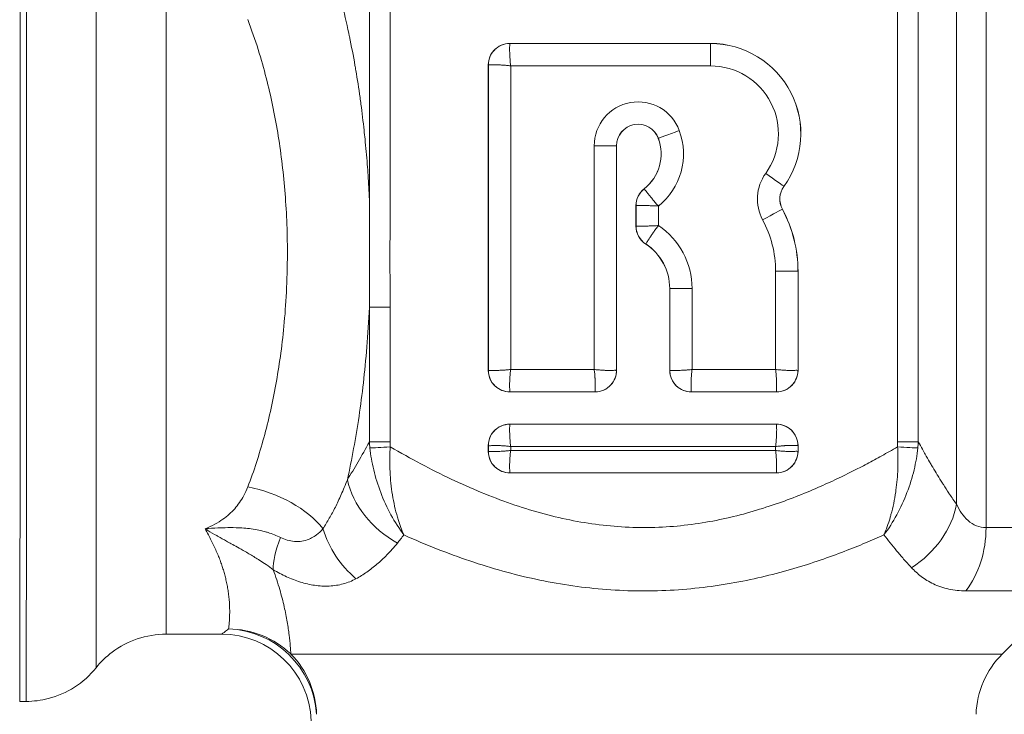
# Model space of a CAD drawing. Units: inches. Extents: x 15 to 210, y 1 to 308.
# Drawn here: x 119 to 121, y 41 to 42 of the extents above; entities that cross this region are included whole.
import ezdxf

# ---------------------------------------------------------------- set-up
doc = ezdxf.new("R2010")
doc.units = ezdxf.units.IN
doc.header["$MEASUREMENT"] = 0

# ---------------------------------------------------------------- blocks, each defined once
blk = doc.blocks.new('8_INCH_CR2_TD_REAR')
at = {"color": 0, "linetype": 'Continuous', "lineweight": 0, "extrusion": (1.22465e-16, 1, -2.22045e-16)}
for p, q in [((-9.6797, 13.7465), (-9.6797, 12.7601)), ((-9.7208, 13.6233), (-9.7208, 12.7925)), ((-10.5398, 13.5333), (-10.5398, 13.2177)), ((-10.511, 13.5333), (-10.511, 13.2177)), ((-9.803, 13.5333), (-9.803, 12.8795)), ((-9.7742, 13.5333), (-9.7742, 12.8795)), ((-10.064, 13.4353), (-10.344, 13.4353)), ((-10.344, 13.4353), (-10.064, 13.4353)), ((-10.344, 13.4353), (-10.344, 13.4353)), ((-10.064, 13.4353), (-10.064, 13.4353)), ((-10.374, 13.4053), (-10.374, 12.9793)), ((-10.374, 13.4053), (-10.3739, 13.4053)), ((-10.3739, 12.9793), (-10.3739, 13.4053)), ((-10.3427, 13.404), (-10.064, 13.4041)), ((-10.3427, 12.9806), (-10.3427, 13.404)), ((-10.1368, 13.3029), (-10.1368, 13.3029)), ((-10.2263, 13.2925), (-10.2263, 12.9806)), ((-10.2263, 13.2925), (-10.195, 13.2925)), ((-10.195, 12.9793), (-10.195, 13.2925)), ((-10.195, 13.2925), (-10.195, 12.9793)), ((-10.195, 13.2925), (-10.195, 13.2925)), ((-10.1566, 13.2327), (-10.1565, 13.2326)), ((-9.9617, 13.2359), (-9.9616, 13.2358)), ((-10.168, 13.2091), (-10.168, 13.1806)), ((-10.168, 13.2091), (-10.1679, 13.2091)), ((-10.1367, 13.1813), (-10.1367, 13.2085)), ((-9.9638, 13.2041), (-9.9637, 13.2041)), ((-10.168, 13.1806), (-10.1679, 13.1806)), ((-10.1544, 13.1555), (-10.1544, 13.1556)), ((-9.9733, 13.1176), (-9.9733, 12.9806)), ((-9.9733, 13.1176), (-9.942, 13.1176)), ((-9.942, 12.9793), (-9.942, 13.1176)), ((-9.942, 13.1176), (-9.942, 12.9793)), ((-9.942, 13.1176), (-9.942, 13.1176)), ((-10.121, 13.0936), (-10.121, 12.9793)), ((-10.121, 13.0936), (-10.1209, 13.0936)), ((-10.0897, 13.0936), (-10.1209, 13.0936)), ((-10.1209, 12.9793), (-10.1209, 13.0936)), ((-10.0897, 12.9806), (-10.0897, 13.0936)), ((-10.5398, 13.0675), (-10.511, 13.0675)), ((-10.5398, 13.0675), (-10.5398, 12.8795)), ((-10.511, 13.0675), (-10.511, 12.8795)), ((-10.374, 12.9793), (-10.3739, 12.9793)), ((-10.2263, 12.9806), (-10.3427, 12.9806)), ((-10.195, 12.9793), (-10.195, 12.9793)), ((-10.121, 12.9793), (-10.1209, 12.9793)), ((-9.9733, 12.9806), (-10.0897, 12.9806)), ((-9.942, 12.9793), (-9.942, 12.9793)), ((-10.344, 12.9493), (-10.344, 12.9494)), ((-10.225, 12.9494), (-10.344, 12.9494)), ((-10.344, 12.9493), (-10.225, 12.9493)), ((-10.225, 12.9493), (-10.225, 12.9494)), ((-9.972, 12.9494), (-10.091, 12.9494)), ((-10.091, 12.9493), (-10.091, 12.9494)), ((-10.091, 12.9493), (-9.972, 12.9493)), ((-9.972, 12.9493), (-9.972, 12.9494)), ((-9.972, 12.9043), (-10.344, 12.9043)), ((-10.344, 12.9043), (-10.344, 12.9043)), ((-10.344, 12.9043), (-9.972, 12.9043)), ((-9.972, 12.9043), (-9.972, 12.9043)), ((-10.5398, 12.8795), (-10.511, 12.8795)), ((-10.374, 12.8743), (-10.374, 12.8663)), ((-10.374, 12.8743), (-10.3739, 12.8743)), ((-10.3739, 12.8663), (-10.3739, 12.8743)), ((-10.3427, 12.8676), (-10.3427, 12.873)), ((-10.3427, 12.873), (-9.9733, 12.873)), ((-9.9733, 12.873), (-9.9733, 12.8676)), ((-9.942, 12.8663), (-9.942, 12.8743)), ((-9.942, 12.8743), (-9.942, 12.8663)), ((-9.942, 12.8743), (-9.942, 12.8743)), ((-9.803, 12.8795), (-9.7742, 12.8795)), ((-10.374, 12.8663), (-10.3739, 12.8663)), ((-9.9733, 12.8676), (-10.3427, 12.8676)), ((-9.942, 12.8663), (-9.942, 12.8663)), ((-9.972, 12.8364), (-10.344, 12.8364)), ((-10.344, 12.8363), (-10.344, 12.8364)), ((-10.344, 12.8363), (-9.972, 12.8363)), ((-9.972, 12.8363), (-9.972, 12.8364)), ((-9.5324, 12.7601), (-9.6797, 12.7601)), ((-10.2331, 12.6758), (-10.2331, 12.6758)), ((-9.5691, 12.6717), (-9.7077, 12.6717)), ((-9.6571, 12.5837), (-9.5691, 12.6717)), ((-10.7459, 12.6113), (-10.8235, 12.6113)), ((-9.6571, 12.5837), (-10.6493, 12.5837)), ((-11.0186, 12.5176), (-11.0275, 12.5176))]:
    blk.add_line(p, q, dxfattribs=at)
at = {"color": 0, "linetype": 'Continuous', "lineweight": 0, "extrusion": (-2.71926e-32, -2.22045e-16, -1)}
blk.add_arc((9.5687, 12.4953), 0.125, 2, 45, dxfattribs=at)
for centre, major_axis, ratio, start_param, end_param in [((-11.0275, 13.1426), (0, 0.625), 0.000747, 0, 3.142302), ((-10.9211, 13.1426), (0, 0.5781), 0.000747, 0.000933, 3.140659), ((-10.344, 13.4053), (0, 0.03), 1, -1.570796, 0), ((-10.064, 13.3093), (0, 0.1259), 1, 0, 2.193758), ((-10.064, 13.4041), (0, 0.0312), 0.000747, -1.570796, -0.05236), ((-10.064, 13.3093), (0, 0.0947), 1, 0, 2.193758), ((-10.138, 13.2091), (0, 0.03), 1, -1.570796, -0.668189), ((-10.125, 13.1176), (0, -0.1829), 1, -2.063194, -1.570796), ((-10.125, 13.1176), (0, -0.1517), 1, -2.063194, -1.570796), ((-10.138, 13.1806), (0, 0.03), 1, -2.561529, -1.570796), ((-10.344, 12.9793), (0, -0.03), 1, 0, 1.570796), ((-10.225, 12.9793), (0, -0.03), 1, -1.570796, 0), ((-10.091, 12.9793), (0, -0.03), 1, 0, 1.570796), ((-9.972, 12.9793), (0, -0.03), 1, -1.570796, 0), ((-10.344, 12.8743), (0, 0.03), 1, -1.570796, 0), ((-9.972, 12.8743), (0, 0.03), 1, 0, 1.570796), ((-9.929, 12.8795), (0, -0.126), 1, -1.570653, -1.51563), ((-10.344, 12.8663), (0, -0.03), 1, 0, 1.570796), ((-9.972, 12.8663), (0, -0.03), 1, -1.570796, 0), ((-9.7753, 12.7601), (0, -0.125), 0.764336, -1.570796, -0.785398)]:
    blk.add_ellipse(centre, major_axis=major_axis, ratio=ratio, start_param=start_param, end_param=end_param, dxfattribs=at)
at = {"color": 0, "linetype": 'Continuous', "lineweight": 0}
for centre, major_axis, ratio, start_param, end_param in [((-11.0186, 13.1426), (0, -0.625), 0.000747, 0, 3.141593), ((-10.8235, 13.1426), (0, -0.5313), 0.000747, 0, 2.588415), ((-10.344, 13.4053), (0, 0.0299), 1, 0, 0.826178), ((-10.064, 13.3093), (0, 0.126), 1, -2.193758, 0), ((-10.344, 13.4053), (0, -0.0299), 1, -2.315415, -1.570796), ((-10.165, 13.2925), (0, 0.0613), 1, -1.215375, 1.570796), ((-10.165, 13.2925), (0, 0.03), 1, -1.215375, 1.570796), ((-10.165, 13.2925), (0, 0.0301), 1, -1.215375, 1.570796), ((-10.1075, 13.3138), (-0.0293, -0.0109), 0.00026, -1.570096, -0.051659), ((-10.195, 13.2813), (0, 0.0933), 1, -2.466694, -1.215375), ((-10.195, 13.2813), (0, 0.062), 1, -2.473404, -1.215375), ((-10.195, 13.2813), (0, 0.0621), 1, -2.473404, -1.215375), ((-9.9373, 13.2183), (0, -0.0613), 1, -2.193758, -1.078399), ((-9.987, 13.2541), (0.0254, -0.0182), 0.000436, -1.571403, -0.052967), ((-10.138, 13.2091), (0, -0.0299), 1, -2.473404, -1.570796), ((-9.9373, 13.2183), (0, -0.0301), 1, -2.193758, -1.078399), ((-9.9373, 13.2183), (0, -0.03), 1, -2.193758, -1.078399), ((-10.125, 13.1176), (0, 0.183), 1, -1.570796, -1.078399), ((-10.138, 13.1806), (0, -0.0299), 1, -1.570796, -0.580064), ((-10.195, 13.0936), (0, 0.1053), 1, -1.570796, -0.586685), ((-10.195, 13.0936), (0, 0.0741), 1, -1.570796, -0.580063), ((-10.195, 13.0936), (0, 0.074), 1, -1.570796, -0.580063), ((-10.344, 12.9793), (0, -0.0299), 1, -1.570796, -0.744619), ((-10.225, 12.9793), (0, 0.0299), 1, -2.315415, -1.570796), ((-10.091, 12.9793), (0, -0.0299), 1, -1.570796, -0.744619), ((-9.972, 12.9793), (0, 0.0299), 1, -2.315415, -1.570796), ((-10.344, 12.9793), (0, -0.0299), 1, -0.744619, 0), ((-10.225, 12.9793), (0, -0.0299), 1, 0, 0.826178), ((-10.091, 12.9793), (0, -0.0299), 1, -0.744619, 0), ((-9.972, 12.9793), (0, -0.0299), 1, 0, 0.826178), ((-10.344, 12.8743), (0, 0.0299), 1, 0, 0.826178), ((-9.972, 12.8743), (0, 0.0299), 1, -0.744619, 0), ((-9.972, 12.8743), (0, 0.0299), 1, -1.570796, -0.744619), ((-10.344, 12.8743), (0, -0.0299), 1, -2.315415, -1.570796), ((-9.8663, 15.7522), (0.8038, 3.0183), 0.085954, -2.868984, -2.806034), ((-10.3925, 12.885), (0.1267, -0.0761), 0.990468, -2.558834, -2.500717), ((-10.5097, 12.8766), (-0.0003, 0.0126), 0.09745, 1.332032, 1.890083), ((-9.8032, 12.8726), (-0.031, 0.0017), 0.000042, -2.72794, -1.571539), ((-9.9213, 12.8851), (0.129, 0.0715), 0.99089, -0.606411, -0.548193), ((-10.344, 12.8663), (0, -0.0299), 1, -1.570796, -0.744619), ((-9.972, 12.8663), (0, 0.0299), 1, -2.315415, -1.570796), ((-10.344, 12.8663), (0, -0.0299), 1, -0.744619, 0), ((-9.972, 12.8663), (0, -0.0299), 1, 0, 0.826178), ((-10.4545, 12.8268), (0.106, -0.0662), 0.797518, -2.476981, -1.510357), ((-10.7094, 12.74), (-0.1194, 0.0371), 0.595545, -2.427446, -1.386908), ((-10.5, 12.777), (0.0696, -0.1038), 0.828323, -1.921471, -1.238326), ((-10.6001, 12.7896), (-0.0669, -0.1056), 0.296461, -0.969706, -0.418579), ((-10.7459, 12.4863), (0, 0.125), 1, -1.535895, -0.000005), ((-10.7362, 12.4953), (-0.0846, 0.092), 0.970995, -2.26435, -0.758129), ((-10.7362, 12.4953), (-0.1243, 0.0131), 0.986245, -2.235586, -1.466846), ((-10.7362, 12.4953), (0, 0.125), 0.982931, -1.53589, -0.785398)]:
    blk.add_ellipse(centre, major_axis=major_axis, ratio=ratio, start_param=start_param, end_param=end_param, dxfattribs=at)
at = {"color": 0, "linetype": 'Continuous', "lineweight": 0, "extrusion": (-6.16298e-32, -2.22045e-16, -1)}
blk.add_ellipse((-9.9913, 13.1894), major_axis=(0.0275, 0.0148), ratio=0.000353, start_param=-1.571455, end_param=-0.053018, dxfattribs=at)
at = {"color": 0, "linetype": 'Continuous', "lineweight": 0, "extrusion": (-2.61926e-32, -2.22045e-16, -1)}
blk.add_ellipse((-10.5108, 12.8726), major_axis=(-0.031, -0.0017), ratio=0.000042, start_param=-1.571536, end_param=-0.415154, dxfattribs=at)
at = {"color": 0, "linetype": 'Continuous', "lineweight": 0, "extrusion": (-3.69779e-32, -2.22045e-16, -1)}
blk.add_ellipse((-9.8369, 12.7925), major_axis=(-0.1017, -0.0727), ratio=0.824504, start_param=-2.427267, end_param=-1.505761, dxfattribs=at)
at = {"color": 0, "linetype": 'Continuous', "lineweight": 0}
for points, knots in [([(-10.5398, 13.2177), (-10.5403, 13.2291), (-10.541, 13.2404), (-10.5417, 13.2515), (-10.542, 13.2566), (-10.5424, 13.2617), (-10.5428, 13.2667), (-10.5437, 13.2786), (-10.5448, 13.2903), (-10.5459, 13.3019), (-10.5463, 13.306), (-10.5468, 13.31), (-10.5472, 13.3141), (-10.5485, 13.3264), (-10.55, 13.3386), (-10.5516, 13.3506), (-10.552, 13.3537), (-10.5525, 13.3569), (-10.5529, 13.36), (-10.5547, 13.3727), (-10.5566, 13.3852), (-10.5587, 13.3977), (-10.5591, 13.4), (-10.5595, 13.4024), (-10.5599, 13.4047), (-10.5623, 13.418), (-10.5648, 13.4312), (-10.5676, 13.4448), (-10.5679, 13.4463), (-10.5683, 13.4479), (-10.5686, 13.4495), (-10.5716, 13.4639), (-10.575, 13.4785), (-10.5788, 13.4936), (-10.579, 13.4944), (-10.5793, 13.4953), (-10.5795, 13.4961), (-10.5836, 13.512), (-10.5882, 13.5285), (-10.5933, 13.5451)], [0, 0, 0, 0, 0.09803, 0.09803, 0.09803, 0.142857, 0.142857, 0.142857, 0.24836, 0.24836, 0.24836, 0.285714, 0.285714, 0.285714, 0.398758, 0.398758, 0.398758, 0.428571, 0.428571, 0.428571, 0.548937, 0.548937, 0.548937, 0.571429, 0.571429, 0.571429, 0.699263, 0.699263, 0.699263, 0.714286, 0.714286, 0.714286, 0.849655, 0.849655, 0.849655, 0.857143, 0.857143, 0.857143, 1, 1, 1, 1]), ([(-10.6542, 13.1426), (-10.6542, 13.1584), (-10.6545, 13.1737), (-10.6551, 13.1883), (-10.6558, 13.203), (-10.6567, 13.217), (-10.6578, 13.2308), (-10.659, 13.2446), (-10.6604, 13.2581), (-10.662, 13.2715), (-10.6637, 13.2849), (-10.6656, 13.2981), (-10.6677, 13.311), (-10.6699, 13.3239), (-10.6722, 13.3365), (-10.6748, 13.3491), (-10.6775, 13.3617), (-10.6804, 13.3743), (-10.6837, 13.3872), (-10.687, 13.4001), (-10.6907, 13.4132), (-10.6949, 13.4267), (-10.6992, 13.4403), (-10.704, 13.4543), (-10.7094, 13.4685)], [0, 0, 0, 0, 0.125, 0.125, 0.125, 0.25, 0.25, 0.25, 0.375, 0.375, 0.375, 0.5, 0.5, 0.5, 0.625, 0.625, 0.625, 0.75, 0.75, 0.75, 0.875, 0.875, 0.875, 1, 1, 1, 1]), ([(-10.3427, 13.404), (-10.343, 13.406), (-10.3432, 13.408), (-10.3434, 13.4099), (-10.3434, 13.4102), (-10.3434, 13.4104), (-10.3435, 13.4107), (-10.3436, 13.4124), (-10.3437, 13.414), (-10.3438, 13.4155), (-10.3439, 13.4161), (-10.3439, 13.4166), (-10.3439, 13.4171), (-10.344, 13.4184), (-10.344, 13.4196), (-10.3441, 13.4208), (-10.3441, 13.4215), (-10.3441, 13.4222), (-10.3441, 13.4229), (-10.3442, 13.4238), (-10.3442, 13.4247), (-10.3442, 13.4255), (-10.3442, 13.4263), (-10.3442, 13.4271), (-10.3442, 13.4278), (-10.3442, 13.4284), (-10.3442, 13.4289), (-10.3442, 13.4294), (-10.3442, 13.4302), (-10.3442, 13.431), (-10.3441, 13.4317), (-10.3441, 13.4319), (-10.3441, 13.4322), (-10.3441, 13.4324), (-10.3441, 13.4331), (-10.344, 13.4337), (-10.344, 13.4342), (-10.344, 13.4342), (-10.344, 13.4343), (-10.344, 13.4344), (-10.344, 13.4349), (-10.344, 13.4352), (-10.344, 13.4353)], [0, 0, 0, 0, 0.125, 0.125, 0.125, 0.142911, 0.142911, 0.142911, 0.25, 0.25, 0.25, 0.285718, 0.285718, 0.285718, 0.375, 0.375, 0.375, 0.428577, 0.428577, 0.428577, 0.5, 0.5, 0.5, 0.571443, 0.571443, 0.571443, 0.625, 0.625, 0.625, 0.714367, 0.714367, 0.714367, 0.75, 0.75, 0.75, 0.856873, 0.856873, 0.856873, 0.875, 0.875, 0.875, 1, 1, 1, 1]), ([(-10.1367, 13.2085), (-10.138, 13.2099), (-10.1407, 13.2129), (-10.1443, 13.2173), (-10.1477, 13.2214), (-10.1506, 13.225), (-10.1531, 13.2281), (-10.1549, 13.2305), (-10.1561, 13.2321), (-10.1565, 13.2325), (-10.1565, 13.2326)], [0.0000831, 0.0000831, 0.0000831, 0.0000831, 0.125, 0.25, 0.375, 0.5, 0.625, 0.75, 0.875, 0.9999909, 0.9999909, 0.9999909, 0.9999909]), ([(-10.5398, 13.2177), (-10.5397, 13.2115), (-10.5397, 13.2053), (-10.5396, 13.1989), (-10.5396, 13.1972), (-10.5396, 13.1954), (-10.5396, 13.1937), (-10.5396, 13.1855), (-10.5395, 13.1772), (-10.5395, 13.1687), (-10.5395, 13.1602), (-10.5395, 13.1515), (-10.5395, 13.1426)], [0, 0, 0, 0, 0.2608904, 0.2608904, 0.2608904, 0.3333333, 0.3333333, 0.3333333, 0.6666667, 0.6666667, 0.6666667, 1, 1, 1, 1]), ([(-10.511, 13.2177), (-10.511, 13.2098), (-10.511, 13.2018), (-10.511, 13.1936), (-10.511, 13.1855), (-10.511, 13.1772), (-10.511, 13.1687), (-10.5111, 13.1602), (-10.5111, 13.1515), (-10.5111, 13.1426)], [0.0000001, 0.0000001, 0.0000001, 0.0000001, 0.3333333, 0.3333333, 0.3333333, 0.6666667, 0.6666667, 0.6666667, 1, 1, 1, 1]), ([(-10.1679, 13.2091), (-10.1678, 13.2091), (-10.1675, 13.2091), (-10.167, 13.2091), (-10.1666, 13.2091), (-10.1659, 13.2091), (-10.1651, 13.2091), (-10.1642, 13.2091), (-10.1632, 13.2092), (-10.1621, 13.2092), (-10.1609, 13.2092), (-10.1596, 13.2092), (-10.1582, 13.2092), (-10.1568, 13.2092), (-10.1552, 13.2092), (-10.1535, 13.2092), (-10.1519, 13.2091), (-10.1501, 13.2091), (-10.1483, 13.209), (-10.1464, 13.209), (-10.1445, 13.2089), (-10.1426, 13.2088), (-10.1406, 13.2087), (-10.1387, 13.2086), (-10.1367, 13.2085)], [0.0002638, 0.0002638, 0.0002638, 0.0002638, 0.125, 0.125, 0.125, 0.25, 0.25, 0.25, 0.375, 0.375, 0.375, 0.5, 0.5, 0.5, 0.625, 0.625, 0.625, 0.75, 0.75, 0.75, 0.875, 0.875, 0.875, 0.999941, 0.999941, 0.999941, 0.999941]), ([(-10.1367, 13.1813), (-10.1387, 13.1811), (-10.1426, 13.1809), (-10.1483, 13.1807), (-10.1536, 13.1806), (-10.1583, 13.1805), (-10.1622, 13.1805), (-10.1652, 13.1806), (-10.1672, 13.1806), (-10.1678, 13.1806), (-10.1679, 13.1806)], [0.0000697, 0.0000697, 0.0000697, 0.0000697, 0.125, 0.25, 0.375, 0.5, 0.625, 0.75, 0.875, 1, 1, 1, 1]), ([(-10.1544, 13.1556), (-10.1543, 13.1557), (-10.154, 13.1562), (-10.153, 13.1578), (-10.1513, 13.1604), (-10.1492, 13.1637), (-10.1466, 13.1676), (-10.1436, 13.1719), (-10.1403, 13.1766), (-10.1379, 13.1798), (-10.1367, 13.1813)], [0.00001, 0.00001, 0.00001, 0.00001, 0.125, 0.25, 0.375, 0.5, 0.625, 0.75, 0.875, 0.9999039, 0.9999039, 0.9999039, 0.9999039]), ([(-10.7094, 12.8167), (-10.7051, 12.8279), (-10.7011, 12.8393), (-10.6974, 12.8507), (-10.6937, 12.8621), (-10.6903, 12.8736), (-10.687, 12.8854), (-10.6838, 12.8972), (-10.6808, 12.9094), (-10.6779, 12.9218), (-10.6751, 12.9342), (-10.6726, 12.9468), (-10.6703, 12.9596), (-10.6679, 12.9724), (-10.6659, 12.9854), (-10.664, 12.9988), (-10.6621, 13.0123), (-10.6604, 13.0263), (-10.659, 13.0411), (-10.6576, 13.0559), (-10.6564, 13.0716), (-10.6555, 13.0884), (-10.6547, 13.1053), (-10.6542, 13.1234), (-10.6542, 13.1426)], [0, 0, 0, 0, 0.125, 0.125, 0.125, 0.25, 0.25, 0.25, 0.375, 0.375, 0.375, 0.5, 0.5, 0.5, 0.625, 0.625, 0.625, 0.75, 0.75, 0.75, 0.875, 0.875, 0.875, 1, 1, 1, 1]), ([(-10.5395, 13.1426), (-10.5395, 13.1347), (-10.5395, 13.1266), (-10.5395, 13.1185), (-10.5395, 13.1103), (-10.5396, 13.1021), (-10.5396, 13.0936), (-10.5396, 13.0877), (-10.5397, 13.0818), (-10.5397, 13.0758), (-10.5397, 13.073), (-10.5398, 13.0703), (-10.5398, 13.0675)], [0, 0, 0, 0, 0.333333, 0.333333, 0.333333, 0.666667, 0.666667, 0.666667, 0.895341, 0.895341, 0.895341, 1, 1, 1, 1]), ([(-10.5111, 13.1426), (-10.5111, 13.1347), (-10.5111, 13.1186), (-10.511, 13.0938), (-10.511, 13.0764), (-10.511, 13.0675)], [0, 0, 0, 0, 0.3333333, 0.6666667, 1, 1, 1, 1]), ([(-10.5705, 12.8268), (-10.5674, 12.841), (-10.5645, 12.8555), (-10.5618, 12.8702), (-10.5591, 12.885), (-10.5566, 12.9), (-10.5543, 12.9152), (-10.5521, 12.9305), (-10.5501, 12.9459), (-10.5482, 12.9619), (-10.5464, 12.9778), (-10.5448, 12.9943), (-10.5433, 13.0119), (-10.5419, 13.0294), (-10.5407, 13.048), (-10.5398, 13.0675)], [0.0000001, 0.0000001, 0.0000001, 0.0000001, 0.2, 0.2, 0.2, 0.4, 0.4, 0.4, 0.6, 0.6, 0.6, 0.8, 0.8, 0.8, 1, 1, 1, 1]), ([(-10.3427, 12.9806), (-10.3447, 12.9803), (-10.3466, 12.9801), (-10.3485, 12.9799), (-10.3488, 12.9799), (-10.3491, 12.9799), (-10.3494, 12.9799), (-10.351, 12.9797), (-10.3526, 12.9796), (-10.3542, 12.9795), (-10.3547, 12.9795), (-10.3552, 12.9794), (-10.3558, 12.9794), (-10.357, 12.9794), (-10.3583, 12.9793), (-10.3595, 12.9793), (-10.3602, 12.9792), (-10.3609, 12.9792), (-10.3616, 12.9792), (-10.3625, 12.9792), (-10.3633, 12.9792), (-10.3641, 12.9791), (-10.365, 12.9791), (-10.3657, 12.9791), (-10.3665, 12.9792), (-10.367, 12.9792), (-10.3676, 12.9792), (-10.3681, 12.9792), (-10.3689, 12.9792), (-10.3696, 12.9792), (-10.3703, 12.9792), (-10.3706, 12.9792), (-10.3708, 12.9792), (-10.3711, 12.9792), (-10.3718, 12.9792), (-10.3724, 12.9793), (-10.3728, 12.9793), (-10.3729, 12.9793), (-10.373, 12.9793), (-10.373, 12.9793), (-10.3735, 12.9794), (-10.3738, 12.9793), (-10.3739, 12.9793)], [0, 0, 0, 0, 0.125, 0.125, 0.125, 0.142911, 0.142911, 0.142911, 0.25, 0.25, 0.25, 0.285718, 0.285718, 0.285718, 0.375, 0.375, 0.375, 0.428577, 0.428577, 0.428577, 0.5, 0.5, 0.5, 0.571443, 0.571443, 0.571443, 0.625, 0.625, 0.625, 0.714367, 0.714367, 0.714367, 0.75, 0.75, 0.75, 0.856873, 0.856873, 0.856873, 0.875, 0.875, 0.875, 1, 1, 1, 1]), ([(-10.2263, 12.9806), (-10.226, 12.9787), (-10.2258, 12.9767), (-10.2256, 12.9748), (-10.2256, 12.9745), (-10.2256, 12.9742), (-10.2255, 12.974), (-10.2254, 12.9723), (-10.2253, 12.9707), (-10.2252, 12.9691), (-10.2251, 12.9686), (-10.2251, 12.9681), (-10.2251, 12.9676), (-10.225, 12.9663), (-10.225, 12.9651), (-10.2249, 12.9639), (-10.2249, 12.9631), (-10.2249, 12.9625), (-10.2248, 12.9618), (-10.2248, 12.9609), (-10.2248, 12.96), (-10.2248, 12.9592), (-10.2248, 12.9584), (-10.2248, 12.9576), (-10.2248, 12.9568), (-10.2248, 12.9563), (-10.2248, 12.9558), (-10.2248, 12.9553), (-10.2248, 12.9544), (-10.2248, 12.9537), (-10.2248, 12.953), (-10.2248, 12.9528), (-10.2248, 12.9525), (-10.2249, 12.9523), (-10.2249, 12.9515), (-10.225, 12.951), (-10.225, 12.9505), (-10.225, 12.9504), (-10.225, 12.9504), (-10.225, 12.9503), (-10.225, 12.9498), (-10.2249, 12.9495), (-10.225, 12.9494)], [0, 0, 0, 0, 0.125, 0.125, 0.125, 0.142911, 0.142911, 0.142911, 0.25, 0.25, 0.25, 0.285718, 0.285718, 0.285718, 0.375, 0.375, 0.375, 0.428577, 0.428577, 0.428577, 0.5, 0.5, 0.5, 0.571443, 0.571443, 0.571443, 0.625, 0.625, 0.625, 0.714367, 0.714367, 0.714367, 0.75, 0.75, 0.75, 0.856873, 0.856873, 0.856873, 0.875, 0.875, 0.875, 1, 1, 1, 1]), ([(-10.0897, 12.9806), (-10.0917, 12.9803), (-10.0936, 12.9801), (-10.0955, 12.9799), (-10.0958, 12.9799), (-10.0961, 12.9799), (-10.0964, 12.9799), (-10.098, 12.9797), (-10.0996, 12.9796), (-10.1012, 12.9795), (-10.1017, 12.9795), (-10.1022, 12.9794), (-10.1028, 12.9794), (-10.104, 12.9794), (-10.1053, 12.9793), (-10.1065, 12.9793), (-10.1072, 12.9792), (-10.1079, 12.9792), (-10.1086, 12.9792), (-10.1095, 12.9792), (-10.1103, 12.9792), (-10.1111, 12.9791), (-10.112, 12.9791), (-10.1127, 12.9791), (-10.1135, 12.9792), (-10.114, 12.9792), (-10.1146, 12.9792), (-10.1151, 12.9792), (-10.1159, 12.9792), (-10.1166, 12.9792), (-10.1173, 12.9792), (-10.1176, 12.9792), (-10.1178, 12.9792), (-10.1181, 12.9792), (-10.1188, 12.9792), (-10.1194, 12.9793), (-10.1198, 12.9793), (-10.1199, 12.9793), (-10.12, 12.9793), (-10.12, 12.9793), (-10.1205, 12.9794), (-10.1208, 12.9793), (-10.1209, 12.9793)], [0, 0, 0, 0, 0.125, 0.125, 0.125, 0.142911, 0.142911, 0.142911, 0.25, 0.25, 0.25, 0.285718, 0.285718, 0.285718, 0.375, 0.375, 0.375, 0.428577, 0.428577, 0.428577, 0.5, 0.5, 0.5, 0.571443, 0.571443, 0.571443, 0.625, 0.625, 0.625, 0.714367, 0.714367, 0.714367, 0.75, 0.75, 0.75, 0.856873, 0.856873, 0.856873, 0.875, 0.875, 0.875, 1, 1, 1, 1]), ([(-9.9733, 12.9806), (-9.973, 12.9787), (-9.9728, 12.9767), (-9.9726, 12.9748), (-9.9726, 12.9745), (-9.9726, 12.9742), (-9.9725, 12.974), (-9.9724, 12.9723), (-9.9723, 12.9707), (-9.9722, 12.9691), (-9.9721, 12.9686), (-9.9721, 12.9681), (-9.9721, 12.9676), (-9.972, 12.9663), (-9.972, 12.9651), (-9.9719, 12.9639), (-9.9719, 12.9631), (-9.9719, 12.9625), (-9.9718, 12.9618), (-9.9718, 12.9609), (-9.9718, 12.96), (-9.9718, 12.9592), (-9.9718, 12.9584), (-9.9718, 12.9576), (-9.9718, 12.9568), (-9.9718, 12.9563), (-9.9718, 12.9558), (-9.9718, 12.9553), (-9.9718, 12.9544), (-9.9718, 12.9537), (-9.9718, 12.953), (-9.9718, 12.9528), (-9.9718, 12.9525), (-9.9719, 12.9523), (-9.9719, 12.9515), (-9.972, 12.951), (-9.972, 12.9505), (-9.972, 12.9504), (-9.972, 12.9504), (-9.972, 12.9503), (-9.972, 12.9498), (-9.9719, 12.9495), (-9.972, 12.9494)], [0, 0, 0, 0, 0.125, 0.125, 0.125, 0.142911, 0.142911, 0.142911, 0.25, 0.25, 0.25, 0.285718, 0.285718, 0.285718, 0.375, 0.375, 0.375, 0.428577, 0.428577, 0.428577, 0.5, 0.5, 0.5, 0.571443, 0.571443, 0.571443, 0.625, 0.625, 0.625, 0.714367, 0.714367, 0.714367, 0.75, 0.75, 0.75, 0.856873, 0.856873, 0.856873, 0.875, 0.875, 0.875, 1, 1, 1, 1]), ([(-10.3427, 12.873), (-10.343, 12.875), (-10.3432, 12.877), (-10.3434, 12.8789), (-10.3434, 12.8792), (-10.3434, 12.8794), (-10.3435, 12.8797), (-10.3436, 12.8814), (-10.3437, 12.883), (-10.3438, 12.8845), (-10.3439, 12.8851), (-10.3439, 12.8856), (-10.3439, 12.8861), (-10.344, 12.8874), (-10.344, 12.8886), (-10.3441, 12.8898), (-10.3441, 12.8905), (-10.3441, 12.8912), (-10.3441, 12.8919), (-10.3442, 12.8928), (-10.3442, 12.8937), (-10.3442, 12.8945), (-10.3442, 12.8953), (-10.3442, 12.8961), (-10.3442, 12.8968), (-10.3442, 12.8974), (-10.3442, 12.8979), (-10.3442, 12.8984), (-10.3442, 12.8992), (-10.3442, 12.9), (-10.3441, 12.9007), (-10.3441, 12.9009), (-10.3441, 12.9012), (-10.3441, 12.9014), (-10.3441, 12.9021), (-10.344, 12.9027), (-10.344, 12.9032), (-10.344, 12.9032), (-10.344, 12.9033), (-10.344, 12.9034), (-10.344, 12.9039), (-10.344, 12.9042), (-10.344, 12.9043)], [0, 0, 0, 0, 0.125, 0.125, 0.125, 0.142911, 0.142911, 0.142911, 0.25, 0.25, 0.25, 0.285718, 0.285718, 0.285718, 0.375, 0.375, 0.375, 0.428577, 0.428577, 0.428577, 0.5, 0.5, 0.5, 0.571443, 0.571443, 0.571443, 0.625, 0.625, 0.625, 0.714367, 0.714367, 0.714367, 0.75, 0.75, 0.75, 0.856873, 0.856873, 0.856873, 0.875, 0.875, 0.875, 1, 1, 1, 1]), ([(-10.5391, 12.871), (-10.5381, 12.8612), (-10.5364, 12.8509), (-10.5338, 12.8405), (-10.5313, 12.83), (-10.528, 12.8193), (-10.524, 12.8088), (-10.52, 12.7982), (-10.5152, 12.7877), (-10.5098, 12.7778), (-10.5044, 12.7679), (-10.4984, 12.7586), (-10.4918, 12.7499)], [0, 0, 0, 0, 0.25, 0.25, 0.25, 0.5, 0.5, 0.5, 0.75, 0.75, 0.75, 1, 1, 1, 1]), ([(-10.4918, 12.7499), (-10.4948, 12.7567), (-10.4974, 12.7638), (-10.4997, 12.7713), (-10.5004, 12.7736), (-10.5011, 12.7759), (-10.5017, 12.7783), (-10.5045, 12.7883), (-10.5067, 12.799), (-10.5083, 12.8097), (-10.5098, 12.8204), (-10.5108, 12.8312), (-10.5112, 12.8418), (-10.5114, 12.8475), (-10.5115, 12.8531), (-10.5114, 12.8587), (-10.5113, 12.8634), (-10.5111, 12.868), (-10.5108, 12.8726)], [0, 0, 0, 0, 0.191718, 0.191718, 0.191718, 0.25, 0.25, 0.25, 0.5, 0.5, 0.5, 0.75, 0.75, 0.75, 0.884935, 0.884935, 0.884935, 1, 1, 1, 1]), ([(-9.9733, 12.873), (-9.9713, 12.8733), (-9.9694, 12.8735), (-9.9674, 12.8737), (-9.9672, 12.8738), (-9.9669, 12.8738), (-9.9666, 12.8738), (-9.965, 12.8739), (-9.9634, 12.8741), (-9.9618, 12.8742), (-9.9613, 12.8742), (-9.9607, 12.8742), (-9.9602, 12.8743), (-9.959, 12.8743), (-9.9577, 12.8744), (-9.9565, 12.8744), (-9.9558, 12.8744), (-9.9551, 12.8745), (-9.9544, 12.8745), (-9.9535, 12.8745), (-9.9527, 12.8745), (-9.9518, 12.8745), (-9.951, 12.8745), (-9.9502, 12.8745), (-9.9495, 12.8745), (-9.9489, 12.8745), (-9.9484, 12.8745), (-9.9479, 12.8745), (-9.9471, 12.8745), (-9.9463, 12.8745), (-9.9457, 12.8745), (-9.9454, 12.8745), (-9.9451, 12.8745), (-9.9449, 12.8745), (-9.9442, 12.8744), (-9.9436, 12.8744), (-9.9431, 12.8743), (-9.9431, 12.8743), (-9.943, 12.8743), (-9.9429, 12.8743), (-9.9424, 12.8743), (-9.9422, 12.8744), (-9.942, 12.8743)], [0, 0, 0, 0, 0.125, 0.125, 0.125, 0.142911, 0.142911, 0.142911, 0.25, 0.25, 0.25, 0.285718, 0.285718, 0.285718, 0.375, 0.375, 0.375, 0.428577, 0.428577, 0.428577, 0.5, 0.5, 0.5, 0.571443, 0.571443, 0.571443, 0.625, 0.625, 0.625, 0.714367, 0.714367, 0.714367, 0.75, 0.75, 0.75, 0.856873, 0.856873, 0.856873, 0.875, 0.875, 0.875, 1, 1, 1, 1]), ([(-9.8032, 12.8726), (-9.8029, 12.8687), (-9.8027, 12.8648), (-9.8026, 12.8608), (-9.8025, 12.8546), (-9.8025, 12.8482), (-9.8027, 12.8418), (-9.8031, 12.832), (-9.804, 12.8221), (-9.8054, 12.8122), (-9.8055, 12.8114), (-9.8056, 12.8105), (-9.8057, 12.8097), (-9.8073, 12.799), (-9.8095, 12.7883), (-9.8123, 12.7783), (-9.8127, 12.7767), (-9.8132, 12.7751), (-9.8136, 12.7736), (-9.8161, 12.7652), (-9.819, 12.7573), (-9.8222, 12.7499)], [0, 0, 0, 0, 0.097387, 0.097387, 0.097387, 0.25, 0.25, 0.25, 0.480751, 0.480751, 0.480751, 0.5, 0.5, 0.5, 0.75, 0.75, 0.75, 0.789411, 0.789411, 0.789411, 1, 1, 1, 1]), ([(-9.8222, 12.7499), (-9.8156, 12.7585), (-9.8096, 12.7679), (-9.8042, 12.7778), (-9.7988, 12.7877), (-9.794, 12.7982), (-9.79, 12.8088), (-9.7859, 12.8193), (-9.7827, 12.83), (-9.7801, 12.8405), (-9.7776, 12.8509), (-9.7759, 12.8612), (-9.7748, 12.871)], [0, 0, 0, 0, 0.25, 0.25, 0.25, 0.5, 0.5, 0.5, 0.75, 0.75, 0.75, 0.9999924, 0.9999924, 0.9999924, 0.9999924]), ([(-9.7742, 12.8795), (-9.7723, 12.876), (-9.7704, 12.8726), (-9.7685, 12.8693), (-9.7672, 12.8669), (-9.7659, 12.8645), (-9.7646, 12.8623), (-9.7625, 12.8586), (-9.7605, 12.8551), (-9.7585, 12.8517), (-9.7576, 12.85), (-9.7566, 12.8484), (-9.7557, 12.8468), (-9.7535, 12.8431), (-9.7514, 12.8396), (-9.7494, 12.8363), (-9.7487, 12.8351), (-9.748, 12.834), (-9.7474, 12.8329), (-9.7451, 12.8292), (-9.7429, 12.8257), (-9.7406, 12.8221), (-9.7402, 12.8214), (-9.7397, 12.8206), (-9.7393, 12.8199), (-9.7367, 12.816), (-9.7342, 12.812), (-9.7314, 12.8078), (-9.7311, 12.8075), (-9.7309, 12.8071), (-9.7306, 12.8067), (-9.7276, 12.8021), (-9.7243, 12.7974), (-9.7208, 12.7925)], [0, 0, 0, 0, 0.096976, 0.096976, 0.096976, 0.166667, 0.166667, 0.166667, 0.277972, 0.277972, 0.277972, 0.333333, 0.333333, 0.333333, 0.458174, 0.458174, 0.458174, 0.5, 0.5, 0.5, 0.638513, 0.638513, 0.638513, 0.666667, 0.666667, 0.666667, 0.819322, 0.819322, 0.819322, 0.833333, 0.833333, 0.833333, 1, 1, 1, 1]), ([(-10.3427, 12.8676), (-10.3447, 12.8673), (-10.3466, 12.8671), (-10.3485, 12.8669), (-10.3488, 12.8669), (-10.3491, 12.8669), (-10.3494, 12.8669), (-10.351, 12.8667), (-10.3526, 12.8666), (-10.3542, 12.8665), (-10.3547, 12.8665), (-10.3552, 12.8664), (-10.3558, 12.8664), (-10.357, 12.8664), (-10.3583, 12.8663), (-10.3595, 12.8663), (-10.3602, 12.8662), (-10.3609, 12.8662), (-10.3616, 12.8662), (-10.3625, 12.8662), (-10.3633, 12.8662), (-10.3641, 12.8661), (-10.365, 12.8661), (-10.3657, 12.8661), (-10.3665, 12.8662), (-10.367, 12.8662), (-10.3676, 12.8662), (-10.3681, 12.8662), (-10.3689, 12.8662), (-10.3696, 12.8662), (-10.3703, 12.8662), (-10.3706, 12.8662), (-10.3708, 12.8662), (-10.3711, 12.8662), (-10.3718, 12.8662), (-10.3724, 12.8663), (-10.3728, 12.8663), (-10.3729, 12.8663), (-10.373, 12.8663), (-10.373, 12.8663), (-10.3735, 12.8664), (-10.3738, 12.8663), (-10.3739, 12.8663)], [0, 0, 0, 0, 0.125, 0.125, 0.125, 0.142911, 0.142911, 0.142911, 0.25, 0.25, 0.25, 0.285718, 0.285718, 0.285718, 0.375, 0.375, 0.375, 0.428577, 0.428577, 0.428577, 0.5, 0.5, 0.5, 0.571443, 0.571443, 0.571443, 0.625, 0.625, 0.625, 0.714367, 0.714367, 0.714367, 0.75, 0.75, 0.75, 0.856873, 0.856873, 0.856873, 0.875, 0.875, 0.875, 1, 1, 1, 1]), ([(-9.9733, 12.8676), (-9.973, 12.8657), (-9.9728, 12.8637), (-9.9726, 12.8618), (-9.9726, 12.8615), (-9.9726, 12.8612), (-9.9725, 12.861), (-9.9724, 12.8593), (-9.9723, 12.8577), (-9.9722, 12.8561), (-9.9721, 12.8556), (-9.9721, 12.8551), (-9.9721, 12.8546), (-9.972, 12.8533), (-9.972, 12.8521), (-9.9719, 12.8509), (-9.9719, 12.8501), (-9.9719, 12.8495), (-9.9718, 12.8488), (-9.9718, 12.8479), (-9.9718, 12.847), (-9.9718, 12.8462), (-9.9718, 12.8454), (-9.9718, 12.8446), (-9.9718, 12.8438), (-9.9718, 12.8433), (-9.9718, 12.8428), (-9.9718, 12.8423), (-9.9718, 12.8414), (-9.9718, 12.8407), (-9.9718, 12.84), (-9.9718, 12.8398), (-9.9718, 12.8395), (-9.9719, 12.8393), (-9.9719, 12.8385), (-9.972, 12.838), (-9.972, 12.8375), (-9.972, 12.8374), (-9.972, 12.8374), (-9.972, 12.8373), (-9.972, 12.8368), (-9.9719, 12.8365), (-9.972, 12.8364)], [0, 0, 0, 0, 0.125, 0.125, 0.125, 0.142911, 0.142911, 0.142911, 0.25, 0.25, 0.25, 0.285718, 0.285718, 0.285718, 0.375, 0.375, 0.375, 0.428577, 0.428577, 0.428577, 0.5, 0.5, 0.5, 0.571443, 0.571443, 0.571443, 0.625, 0.625, 0.625, 0.714367, 0.714367, 0.714367, 0.75, 0.75, 0.75, 0.856873, 0.856873, 0.856873, 0.875, 0.875, 0.875, 1, 1, 1, 1]), ([(-10.6047, 12.7585), (-10.6016, 12.7632), (-10.5986, 12.768), (-10.5957, 12.773), (-10.5928, 12.778), (-10.5901, 12.7831), (-10.5873, 12.7885), (-10.5846, 12.7939), (-10.5819, 12.7997), (-10.5791, 12.806), (-10.5763, 12.8124), (-10.5734, 12.8193), (-10.5705, 12.8268)], [0, 0, 0, 0, 0.25, 0.25, 0.25, 0.5, 0.5, 0.5, 0.75, 0.75, 0.75, 1, 1, 1, 1]), ([(-10.7691, 12.7584), (-10.7641, 12.7603), (-10.7595, 12.7624), (-10.7554, 12.7647), (-10.7513, 12.7669), (-10.7476, 12.7692), (-10.7443, 12.7716), (-10.741, 12.7739), (-10.738, 12.7763), (-10.7353, 12.7788), (-10.7326, 12.7812), (-10.7301, 12.7837), (-10.7277, 12.7863), (-10.7254, 12.789), (-10.7232, 12.7918), (-10.721, 12.7948), (-10.7189, 12.7979), (-10.7168, 12.8011), (-10.7149, 12.8048), (-10.713, 12.8084), (-10.7111, 12.8124), (-10.7094, 12.8167)], [0, 0, 0, 0, 0.142857, 0.142857, 0.142857, 0.285714, 0.285714, 0.285714, 0.428571, 0.428571, 0.428571, 0.571429, 0.571429, 0.571429, 0.714286, 0.714286, 0.714286, 0.857143, 0.857143, 0.857143, 1, 1, 1, 1]), ([(-9.7208, 12.7925), (-9.7188, 12.7882), (-9.7164, 12.784), (-9.7138, 12.7802), (-9.7112, 12.7764), (-9.7083, 12.773), (-9.7048, 12.7699), (-9.7014, 12.7669), (-9.6974, 12.7643), (-9.6932, 12.7626), (-9.6889, 12.7609), (-9.6845, 12.7601), (-9.6797, 12.7601)], [0, 0, 0, 0, 0.25, 0.25, 0.25, 0.5, 0.5, 0.5, 0.75, 0.75, 0.75, 1, 1, 1, 1]), ([(-10.7691, 12.7584), (-10.7675, 12.7585), (-10.7659, 12.7586), (-10.7643, 12.7587), (-10.7583, 12.7591), (-10.7524, 12.7594), (-10.7467, 12.7597), (-10.7448, 12.7598), (-10.743, 12.7598), (-10.7411, 12.7599), (-10.736, 12.76), (-10.7309, 12.7601), (-10.7258, 12.7599), (-10.7222, 12.7598), (-10.7185, 12.7596), (-10.7148, 12.7593), (-10.7114, 12.7591), (-10.708, 12.7587), (-10.7046, 12.7582), (-10.6975, 12.7572), (-10.6902, 12.7558), (-10.6833, 12.7538), (-10.6826, 12.7536), (-10.6819, 12.7533), (-10.6812, 12.7531), (-10.6751, 12.7512), (-10.6693, 12.749), (-10.6637, 12.7463)], [0, 0, 0, 0, 0.041393, 0.041393, 0.041393, 0.2, 0.2, 0.2, 0.253322, 0.253322, 0.253322, 0.4, 0.4, 0.4, 0.504593, 0.504593, 0.504593, 0.6, 0.6, 0.6, 0.8, 0.8, 0.8, 0.820568, 0.820568, 0.820568, 1, 1, 1, 1]), ([(-10.7362, 12.6186), (-10.7359, 12.6204), (-10.7357, 12.6224), (-10.7355, 12.6246), (-10.7353, 12.6268), (-10.7351, 12.6291), (-10.7349, 12.6315), (-10.7348, 12.634), (-10.7347, 12.6365), (-10.7347, 12.639), (-10.7346, 12.6416), (-10.7346, 12.6442), (-10.7347, 12.6468), (-10.7347, 12.6494), (-10.7348, 12.652), (-10.735, 12.6546), (-10.7352, 12.6573), (-10.7354, 12.6599), (-10.7357, 12.6625), (-10.7359, 12.6651), (-10.7363, 12.6677), (-10.7366, 12.6703), (-10.737, 12.6729), (-10.7375, 12.6755), (-10.7379, 12.678), (-10.7384, 12.6805), (-10.7389, 12.6829), (-10.7394, 12.6853), (-10.74, 12.6877), (-10.7405, 12.6901), (-10.7411, 12.6924), (-10.7417, 12.6947), (-10.7424, 12.6969), (-10.743, 12.6992), (-10.7437, 12.7014), (-10.7444, 12.7037), (-10.7451, 12.7059), (-10.7459, 12.7082), (-10.7467, 12.7105), (-10.7475, 12.7128), (-10.7484, 12.7152), (-10.7493, 12.7175), (-10.7502, 12.7199), (-10.7512, 12.7223), (-10.7522, 12.7247), (-10.7533, 12.7272), (-10.7543, 12.7296), (-10.7554, 12.7321), (-10.7566, 12.7346), (-10.7578, 12.7371), (-10.759, 12.7396), (-10.7603, 12.7421), (-10.7616, 12.7447), (-10.7629, 12.7473), (-10.7644, 12.75), (-10.7658, 12.7527), (-10.7674, 12.7555), (-10.7691, 12.7584)], [0, 0, 0, 0, 0.0526316, 0.0526316, 0.0526316, 0.1052632, 0.1052632, 0.1052632, 0.1578947, 0.1578947, 0.1578947, 0.2105263, 0.2105263, 0.2105263, 0.2631579, 0.2631579, 0.2631579, 0.3157895, 0.3157895, 0.3157895, 0.3684211, 0.3684211, 0.3684211, 0.4210526, 0.4210526, 0.4210526, 0.4736842, 0.4736842, 0.4736842, 0.5263158, 0.5263158, 0.5263158, 0.5789474, 0.5789474, 0.5789474, 0.6315789, 0.6315789, 0.6315789, 0.6842105, 0.6842105, 0.6842105, 0.7368421, 0.7368421, 0.7368421, 0.7894737, 0.7894737, 0.7894737, 0.8421053, 0.8421053, 0.8421053, 0.8947368, 0.8947368, 0.8947368, 0.9473684, 0.9473684, 0.9473684, 1, 1, 1, 1]), ([(-10.7691, 12.7584), (-10.7678, 12.7576), (-10.7666, 12.7569), (-10.7653, 12.7561), (-10.7611, 12.7536), (-10.7569, 12.7512), (-10.7527, 12.7488), (-10.752, 12.7484), (-10.7514, 12.7481), (-10.7508, 12.7477), (-10.7469, 12.7455), (-10.7431, 12.7434), (-10.7392, 12.7412), (-10.737, 12.74), (-10.7347, 12.7388), (-10.7324, 12.7375), (-10.7297, 12.736), (-10.7269, 12.7344), (-10.724, 12.7328), (-10.7204, 12.7308), (-10.7167, 12.7287), (-10.713, 12.7265), (-10.7107, 12.7252), (-10.7084, 12.7239), (-10.7061, 12.7225), (-10.7017, 12.7199), (-10.6972, 12.7171), (-10.6928, 12.7143), (-10.6897, 12.7123), (-10.6867, 12.7103), (-10.6837, 12.7083), (-10.6804, 12.706), (-10.6771, 12.7036), (-10.6739, 12.7012)], [0, 0, 0, 0, 0.041028, 0.041028, 0.041028, 0.179299, 0.179299, 0.179299, 0.2, 0.2, 0.2, 0.32751, 0.32751, 0.32751, 0.4, 0.4, 0.4, 0.488252, 0.488252, 0.488252, 0.6, 0.6, 0.6, 0.667632, 0.667632, 0.667632, 0.8, 0.8, 0.8, 0.894259, 0.894259, 0.894259, 1, 1, 1, 1]), ([(-10.6637, 12.7463), (-10.6607, 12.7448), (-10.6575, 12.7436), (-10.6543, 12.7426), (-10.6511, 12.7417), (-10.6479, 12.7411), (-10.6445, 12.7408), (-10.6437, 12.7407), (-10.6428, 12.7406), (-10.642, 12.7406), (-10.6394, 12.7405), (-10.6369, 12.7407), (-10.6342, 12.741), (-10.6308, 12.7415), (-10.6272, 12.7425), (-10.6238, 12.7439), (-10.6227, 12.7444), (-10.6216, 12.7449), (-10.6205, 12.7455), (-10.6182, 12.7467), (-10.6159, 12.7481), (-10.6137, 12.7498), (-10.6105, 12.7523), (-10.6075, 12.7552), (-10.6047, 12.7585)], [0.0000005, 0.0000005, 0.0000005, 0.0000005, 0.1666667, 0.1666667, 0.1666667, 0.3333333, 0.3333333, 0.3333333, 0.3748531, 0.3748531, 0.3748531, 0.5, 0.5, 0.5, 0.6666667, 0.6666667, 0.6666667, 0.7198375, 0.7198375, 0.7198375, 0.8333333, 0.8333333, 0.8333333, 1, 1, 1, 1]), ([(-10.5008, 12.7384), (-10.4993, 12.7403), (-10.4963, 12.744), (-10.4933, 12.7479), (-10.4918, 12.7499)], [0.0000003, 0.0000003, 0.0000003, 0.0000003, 0.5, 1, 1, 1, 1]), ([(-10.4918, 12.7499), (-10.4766, 12.743), (-10.4614, 12.7366), (-10.446, 12.7305), (-10.4307, 12.7244), (-10.4152, 12.7187), (-10.3998, 12.7135), (-10.3844, 12.7083), (-10.3691, 12.7036), (-10.3538, 12.6993), (-10.3385, 12.6951), (-10.3232, 12.6913), (-10.3079, 12.688), (-10.2926, 12.6847), (-10.2772, 12.6819), (-10.2617, 12.6796), (-10.2462, 12.6772), (-10.2305, 12.6754), (-10.2148, 12.6741), (-10.1991, 12.6728), (-10.1833, 12.672), (-10.1675, 12.6717), (-10.1517, 12.6715), (-10.136, 12.6718), (-10.1204, 12.6726), (-10.1048, 12.6735), (-10.0894, 12.6748), (-10.0743, 12.6766), (-10.0592, 12.6784), (-10.0444, 12.6806), (-10.0299, 12.6833), (-10.0154, 12.6859), (-10.0013, 12.6889), (-9.9876, 12.6922), (-9.9739, 12.6955), (-9.9606, 12.6991), (-9.9478, 12.7029), (-9.935, 12.7066), (-9.9227, 12.7106), (-9.9109, 12.7146), (-9.8992, 12.7186), (-9.888, 12.7227), (-9.8775, 12.7268), (-9.867, 12.7308), (-9.8572, 12.7348), (-9.848, 12.7386), (-9.8388, 12.7425), (-9.8302, 12.7463), (-9.8222, 12.7499)], [0, 0, 0, 0, 0.0625, 0.0625, 0.0625, 0.125, 0.125, 0.125, 0.1875, 0.1875, 0.1875, 0.25, 0.25, 0.25, 0.3125, 0.3125, 0.3125, 0.375, 0.375, 0.375, 0.4375, 0.4375, 0.4375, 0.5, 0.5, 0.5, 0.5625, 0.5625, 0.5625, 0.625, 0.625, 0.625, 0.6875, 0.6875, 0.6875, 0.75, 0.75, 0.75, 0.8125, 0.8125, 0.8125, 0.875, 0.875, 0.875, 0.9375, 0.9375, 0.9375, 1, 1, 1, 1]), ([(-9.8222, 12.7499), (-9.8193, 12.7461), (-9.8164, 12.7423), (-9.8134, 12.7386), (-9.8105, 12.7349), (-9.8075, 12.7313), (-9.8044, 12.7276), (-9.8013, 12.7239), (-9.7981, 12.7201), (-9.7947, 12.7162), (-9.7912, 12.7123), (-9.7876, 12.7082), (-9.7837, 12.7041)], [0, 0, 0, 0, 0.25, 0.25, 0.25, 0.5, 0.5, 0.5, 0.75, 0.75, 0.75, 1, 1, 1, 1]), ([(-10.5586, 12.6886), (-10.5533, 12.6915), (-10.5482, 12.6946), (-10.5434, 12.698), (-10.5385, 12.7014), (-10.5339, 12.7049), (-10.5293, 12.7089), (-10.5247, 12.7128), (-10.52, 12.7171), (-10.5153, 12.722), (-10.5105, 12.7269), (-10.5057, 12.7323), (-10.5008, 12.7384)], [0, 0, 0, 0, 0.25, 0.25, 0.25, 0.5, 0.5, 0.5, 0.75, 0.75, 0.75, 1, 1, 1, 1]), ([(-9.7837, 12.7041), (-9.7797, 12.6998), (-9.7751, 12.6957), (-9.7701, 12.6918), (-9.7651, 12.688), (-9.7596, 12.6846), (-9.7532, 12.6815), (-9.7467, 12.6785), (-9.7394, 12.6759), (-9.7317, 12.6742), (-9.7241, 12.6725), (-9.7162, 12.6717), (-9.7077, 12.6717)], [0, 0, 0, 0, 0.25, 0.25, 0.25, 0.5, 0.5, 0.5, 0.75, 0.75, 0.75, 1, 1, 1, 1]), ([(-10.6739, 12.7012), (-10.6678, 12.6976), (-10.6616, 12.6944), (-10.6553, 12.6915), (-10.6491, 12.6886), (-10.6427, 12.6861), (-10.6361, 12.6841), (-10.6296, 12.6821), (-10.6229, 12.6805), (-10.6162, 12.6795), (-10.6094, 12.6785), (-10.6026, 12.6781), (-10.5959, 12.6785), (-10.5891, 12.6788), (-10.5825, 12.6798), (-10.5763, 12.6815), (-10.57, 12.6832), (-10.5642, 12.6856), (-10.5586, 12.6886)], [0.0000002, 0.0000002, 0.0000002, 0.0000002, 0.1666667, 0.1666667, 0.1666667, 0.3333333, 0.3333333, 0.3333333, 0.5, 0.5, 0.5, 0.6666667, 0.6666667, 0.6666667, 0.8333333, 0.8333333, 0.8333333, 1, 1, 1, 1]), ([(-10.6493, 12.5837), (-10.6495, 12.5868), (-10.6497, 12.5906), (-10.6501, 12.5951), (-10.6505, 12.5995), (-10.651, 12.6046), (-10.6517, 12.6102), (-10.6524, 12.6158), (-10.6533, 12.6219), (-10.6544, 12.6285), (-10.6556, 12.6351), (-10.6569, 12.6422), (-10.6587, 12.6497), (-10.6604, 12.6573), (-10.6624, 12.6653), (-10.6649, 12.6738), (-10.6674, 12.6824), (-10.6704, 12.6915), (-10.6739, 12.7012)], [0, 0, 0, 0, 0.1666667, 0.1666667, 0.1666667, 0.3333333, 0.3333333, 0.3333333, 0.5, 0.5, 0.5, 0.6666667, 0.6666667, 0.6666667, 0.8333333, 0.8333333, 0.8333333, 1, 1, 1, 1]), ([(-10.8235, 12.6113), (-10.837, 12.6113), (-10.8507, 12.6091), (-10.8761, 12.6005), (-10.8881, 12.5942), (-10.907, 12.5799), (-10.9146, 12.5726), (-10.9211, 12.5645)], [0, 0, 0, 0, 0.0405374, 0.0405374, 0.080342, 0.080342, 0.1115281, 0.1115281, 0.1115281, 0.1115281]), ([(-10.7459, 12.6113), (-10.7459, 12.6113), (-10.7452, 12.6119), (-10.7419, 12.6143), (-10.7383, 12.617), (-10.7362, 12.6186)], [0, 0, 0, 0, 0.3333333, 0.6666667, 1, 1, 1, 1]), ([(-10.9211, 12.5645), (-10.9295, 12.5539), (-10.9398, 12.5446), (-10.9624, 12.5302), (-10.9748, 12.5248), (-10.9978, 12.5189), (-11.0082, 12.5176), (-11.0186, 12.5176)], [0, 0, 0, 0, 0.0405323, 0.0405323, 0.0803348, 0.0803348, 0.1115283, 0.1115283, 0.1115283, 0.1115283])]:
    blk.add_open_spline(points, degree=3, knots=knots, dxfattribs=at)
for points in [[(-10.3739, 13.4053), (-10.3738, 13.4053), (-10.3732, 13.4054), (-10.3712, 13.4051), (-10.3682, 13.4056), (-10.3643, 13.4055), (-10.3596, 13.4055), (-10.3543, 13.4051), (-10.3486, 13.4048), (-10.3447, 13.4043), (-10.3427, 13.404)], [(-10.1679, 13.1806), (-10.1679, 13.1901), (-10.1679, 13.1996), (-10.1679, 13.2091)], [(-10.344, 12.9494), (-10.344, 12.9495), (-10.344, 12.9501), (-10.3438, 12.9521), (-10.3443, 12.9551), (-10.3442, 12.9591), (-10.3442, 12.9638), (-10.3438, 12.9691), (-10.3435, 12.9748), (-10.343, 12.9787), (-10.3427, 12.9806)], [(-10.195, 12.9793), (-10.1952, 12.9793), (-10.1957, 12.9793), (-10.1977, 12.9795), (-10.2008, 12.979), (-10.2047, 12.9792), (-10.2094, 12.9792), (-10.2147, 12.9795), (-10.2204, 12.9799), (-10.2243, 12.9803), (-10.2263, 12.9806)], [(-10.091, 12.9494), (-10.091, 12.9495), (-10.091, 12.9501), (-10.0908, 12.9521), (-10.0913, 12.9551), (-10.0912, 12.9591), (-10.0912, 12.9638), (-10.0908, 12.9691), (-10.0905, 12.9748), (-10.09, 12.9787), (-10.0897, 12.9806)], [(-9.942, 12.9793), (-9.9422, 12.9793), (-9.9427, 12.9793), (-9.9447, 12.9795), (-9.9478, 12.979), (-9.9517, 12.9792), (-9.9564, 12.9792), (-9.9617, 12.9795), (-9.9674, 12.9799), (-9.9713, 12.9803), (-9.9733, 12.9806)], [(-10.3432, 12.9764), (-10.3432, 12.9764), (-10.3432, 12.9764), (-10.3432, 12.9764)], [(-9.9718, 12.9595), (-9.9718, 12.9595), (-9.9718, 12.9595), (-9.9718, 12.9595)], [(-9.972, 12.9043), (-9.972, 12.9042), (-9.9719, 12.9036), (-9.9722, 12.9016), (-9.9717, 12.8986), (-9.9718, 12.8946), (-9.9718, 12.8899), (-9.9722, 12.8846), (-9.9725, 12.8789), (-9.973, 12.875), (-9.9733, 12.873)], [(-10.5108, 12.8726), (-10.4963, 12.8642), (-10.4676, 12.8483), (-10.426, 12.8274), (-10.3838, 12.8087), (-10.3419, 12.7927), (-10.3009, 12.7799), (-10.2602, 12.7701), (-10.2192, 12.7634), (-10.1777, 12.7599), (-10.1362, 12.7599), (-10.0954, 12.7633), (-10.0558, 12.7697), (-10.0179, 12.7786), (-9.9819, 12.7895), (-9.9483, 12.8016), (-9.9175, 12.8142), (-9.8903, 12.8266), (-9.8665, 12.8382), (-9.8455, 12.849), (-9.8254, 12.8599), (-9.8107, 12.8682), (-9.8032, 12.8726)], [(-10.3739, 12.8743), (-10.3738, 12.8743), (-10.3732, 12.8744), (-10.3712, 12.8741), (-10.3682, 12.8746), (-10.3643, 12.8745), (-10.3596, 12.8745), (-10.3543, 12.8741), (-10.3486, 12.8738), (-10.3447, 12.8733), (-10.3427, 12.873)], [(-10.344, 12.8364), (-10.344, 12.8365), (-10.344, 12.8371), (-10.3438, 12.8391), (-10.3443, 12.8421), (-10.3442, 12.8461), (-10.3442, 12.8508), (-10.3438, 12.8561), (-10.3435, 12.8618), (-10.343, 12.8657), (-10.3427, 12.8676)], [(-9.942, 12.8663), (-9.9422, 12.8663), (-9.9427, 12.8663), (-9.9447, 12.8665), (-9.9478, 12.866), (-9.9517, 12.8662), (-9.9564, 12.8662), (-9.9617, 12.8665), (-9.9674, 12.8669), (-9.9713, 12.8673), (-9.9733, 12.8676)]]:
    blk.add_open_spline(points, degree=3, dxfattribs=at)

msp = doc.modelspace()

# ---------------------------------------------------------------- block references
msp.add_blockref('8_INCH_CR2_TD_REAR', (130.5019, 28.9215))

doc.saveas('drawing.dxf')
